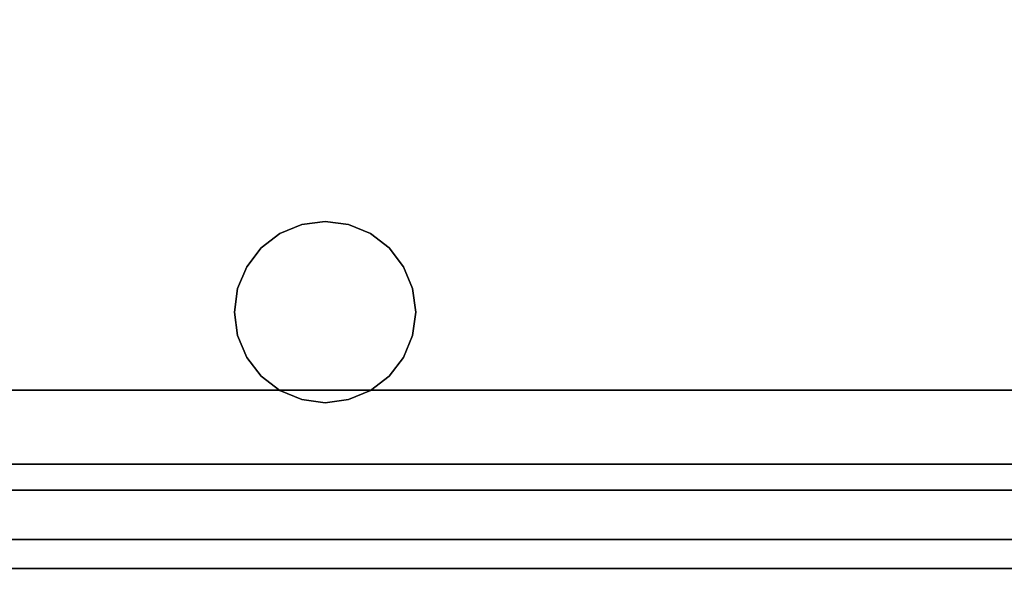
# Model space of a CAD drawing. Units: inches. Extents: x -3684 to -2136, y -7737 to -7401.
# Drawn here: x -2267 to -2250, y -7678 to -7668 of the extents above; entities that cross this region are included whole.
import ezdxf

# ---------------------------------------------------------------- set-up
doc = ezdxf.new("R2010")
doc.units = ezdxf.units.IN
doc.header["$MEASUREMENT"] = 0
doc.layers.add('M-EQPM', color=50, linetype='Continuous', lineweight=9)

msp = doc.modelspace()

# ---------------------------------------------------------------- linework, layer by layer
for points in [[(-2201.675971, -7649.733812, 7.288055), (-2321.675971, -7649.733812, 7.288055), (-2321.675971, -7676.264635, 7.288055), (-2201.675971, -7676.264635, 7.288055)], [(-2321.675971, -7683.094733, 66.013189), (-2201.675971, -7683.094733, 66.013189), (-2201.675971, -7649.733812, 66.013189), (-2321.675971, -7649.733812, 66.013189)], [(-2201.675971, -7674.608813, 4.916749), (-2321.675971, -7674.608813, 4.916749), (-2321.675971, -7651.108812, 4.916749), (-2201.675971, -7651.108812, 4.916749)], [(-2201.675971, -7651.897219, 64.013186), (-2321.675971, -7651.897219, 64.013186), (-2321.675971, -7683.094733, 64.013186), (-2201.675971, -7683.094733, 64.013186)], [(-2201.675971, -7684.84054, 7.288055), (-2321.675971, -7684.84054, 7.288055), (-2321.675971, -7651.897219, 7.288055), (-2201.675971, -7651.897219, 7.288055)], [(-2201.675971, -7683.094733, 64.013186), (-2321.675971, -7683.094733, 64.013186), (-2321.675971, -7651.897219, 64.013186), (-2201.675971, -7651.897219, 64.013186)], [(-2201.675971, -7653.817597, 25.997292), (-2321.675971, -7653.817597, 25.997292), (-2321.675971, -7675.837427, 25.997292), (-2201.675971, -7675.837427, 25.997292)], [(-2201.675971, -7653.817597, 35.997291), (-2321.675971, -7653.817597, 35.997291), (-2321.675971, -7675.837427, 35.997291), (-2201.675971, -7675.837427, 35.997291)], [(-2201.675971, -7653.817597, 45.997293), (-2321.675971, -7653.817597, 45.997293), (-2321.675971, -7675.837427, 45.997293), (-2201.675971, -7675.837427, 45.997293)], [(-2201.675971, -7653.817597, 55.997292), (-2321.675971, -7653.817597, 55.997292), (-2321.675971, -7675.837427, 55.997292), (-2201.675971, -7675.837427, 55.997292)], [(-2201.675971, -7677.56465, 63.006392), (-2321.675971, -7677.56465, 63.006392), (-2321.675971, -7653.819038, 63.006392), (-2201.675971, -7653.819038, 63.006392)], [(-2201.675971, -7653.819038, 17.006392), (-2321.675971, -7653.819038, 17.006392), (-2321.675971, -7677.079229, 16.590815), (-2201.675971, -7677.079229, 16.590815)], [(-2201.675971, -7675.837427, 25.437292), (-2321.675971, -7675.837427, 25.437292), (-2321.675971, -7666.669048, 25.437292), (-2201.675971, -7666.669048, 25.437292)], [(-2201.675971, -7675.837427, 35.437291), (-2321.675971, -7675.837427, 35.437291), (-2321.675971, -7666.669048, 35.437291), (-2201.675971, -7666.669048, 35.437291)], [(-2201.675971, -7675.837427, 45.43729), (-2321.675971, -7675.837427, 45.43729), (-2321.675971, -7666.669048, 45.43729), (-2201.675971, -7666.669048, 45.43729)], [(-2201.675971, -7675.837427, 55.437292), (-2321.675971, -7675.837427, 55.437292), (-2321.675971, -7666.669048, 55.437292), (-2201.675971, -7666.669048, 55.437292)], [(-2201.675971, -7674.608813, 2.151499), (-2321.675971, -7674.608813, 2.151499), (-2321.675971, -7674.608813, 4.916749), (-2201.675971, -7674.608813, 4.916749)], [(-2201.675971, -7676.264635, 2.151499), (-2321.675971, -7676.264635, 2.151499), (-2321.675971, -7674.608813, 2.151499), (-2201.675971, -7674.608813, 2.151499)], [(-2201.675971, -7675.837427, 25.997292), (-2321.675971, -7675.837427, 25.997292), (-2321.675971, -7675.837427, 25.437292), (-2201.675971, -7675.837427, 25.437292)], [(-2201.675971, -7675.837427, 35.997291), (-2321.675971, -7675.837427, 35.997291), (-2321.675971, -7675.837427, 35.437291), (-2201.675971, -7675.837427, 35.437291)], [(-2201.675971, -7675.837427, 45.997293), (-2321.675971, -7675.837427, 45.997293), (-2321.675971, -7675.837427, 45.43729), (-2201.675971, -7675.837427, 45.43729)], [(-2201.675971, -7675.837427, 55.997292), (-2321.675971, -7675.837427, 55.997292), (-2321.675971, -7675.837427, 55.437292), (-2201.675971, -7675.837427, 55.437292)], [(-2201.675971, -7676.264635, 7.288055), (-2321.675971, -7676.264635, 7.288055), (-2321.675971, -7676.264635, 2.151499), (-2201.675971, -7676.264635, 2.151499)], [(-2201.675971, -7676.264635, 7.288055), (-2321.675971, -7676.264635, 7.288055), (-2321.675971, -7682.014636, 7.288055), (-2201.675971, -7682.014636, 7.288055)], [(-2201.675971, -7676.264635, 2.538055), (-2321.675971, -7676.264635, 2.538055), (-2321.675971, -7676.264635, 7.288055), (-2201.675971, -7676.264635, 7.288055)], [(-2201.675971, -7677.944634, 2.538055), (-2321.675971, -7677.944634, 2.538055), (-2321.675971, -7676.264635, 2.538055), (-2201.675971, -7676.264635, 2.538055)], [(-2201.675971, -7677.079229, 16.590815), (-2321.675971, -7677.079229, 16.590815), (-2321.675971, -7678.688228, 16.590817), (-2201.675971, -7678.688228, 16.590817)], [(-2201.675971, -7678.384015, 63.195557), (-2321.675971, -7678.384015, 63.195557), (-2321.675971, -7677.56465, 63.006392), (-2201.675971, -7677.56465, 63.006392)]]:
    msp.add_3dface(points)
for points, invisible_edges in [([(-2263.124862, -7672.92906, 3.213323), (-2262.975007, -7672.567287, 3.213323), (-2262.736632, -7672.256628, 3.213323), (-2261.675971, -7671.817287, 3.213323)], 12), ([(-2262.736632, -7672.256628, 6.786836), (-2262.975007, -7672.567287, 6.786836), (-2263.124862, -7672.92906, 6.786836), (-2261.675971, -7671.817287, 6.786836)], 12), ([(-2262.736632, -7672.256628, 3.213323), (-2262.425971, -7672.018251, 3.213323), (-2262.0642, -7671.868399, 3.213323), (-2261.675971, -7671.817287, 3.213323)], 8), ([(-2262.0642, -7671.868399, 6.786836), (-2262.425971, -7672.018251, 6.786836), (-2262.736632, -7672.256628, 6.786836), (-2261.675971, -7671.817287, 6.786836)], 4), ([(-2262.0642, -7671.868399, 6.786836), (-2262.0642, -7671.868399, 3.213323), (-2262.425971, -7672.018251, 3.213323), (-2262.425971, -7672.018251, 6.786836)], 5), ([(-2262.0642, -7671.868399, 3.213323), (-2262.0642, -7671.868399, 6.786836), (-2261.675971, -7671.817287, 6.786836), (-2261.675971, -7671.817287, 3.213323)], 5), ([(-2261.287742, -7671.868399, 6.786836), (-2261.287742, -7671.868399, 3.213323), (-2261.675971, -7671.817287, 3.213323), (-2261.675971, -7671.817287, 6.786836)], 5), ([(-2261.675971, -7671.817287, 3.213323), (-2261.287742, -7671.868399, 3.213323), (-2260.925971, -7672.018251, 3.213323), (-2260.61531, -7672.256628, 3.213323)], 8), ([(-2260.925971, -7672.018251, 6.786836), (-2261.287742, -7671.868399, 6.786836), (-2261.675971, -7671.817287, 6.786836), (-2260.61531, -7672.256628, 6.786836)], 4), ([(-2260.925971, -7672.018251, 6.786836), (-2260.925971, -7672.018251, 3.213323), (-2261.287742, -7671.868399, 3.213323), (-2261.287742, -7671.868399, 6.786836)], 5), ([(-2262.425971, -7672.018251, 6.786836), (-2262.425971, -7672.018251, 3.213323), (-2262.736632, -7672.256628, 3.213323), (-2262.736632, -7672.256628, 6.786836)], 5), ([(-2260.61531, -7672.256628, 6.786836), (-2260.61531, -7672.256628, 3.213323), (-2260.925971, -7672.018251, 3.213323), (-2260.925971, -7672.018251, 6.786836)], 5), ([(-2260.22708, -7672.92906, 6.786836), (-2260.376935, -7672.567287, 6.786836), (-2260.61531, -7672.256628, 6.786836), (-2263.124862, -7672.92906, 6.786836)], 12), ([(-2262.736632, -7672.256628, 6.786836), (-2262.736632, -7672.256628, 3.213323), (-2262.975007, -7672.567287, 3.213323), (-2262.975007, -7672.567287, 6.786836)], 5), ([(-2260.61531, -7672.256628, 6.786836), (-2260.376935, -7672.567287, 6.786836), (-2260.376935, -7672.567287, 3.213323), (-2260.61531, -7672.256628, 3.213323)], 10), ([(-2260.61531, -7672.256628, 3.213323), (-2260.376935, -7672.567287, 3.213323), (-2260.22708, -7672.92906, 3.213323)], 12), ([(-2262.975007, -7672.567287, 6.786836), (-2262.975007, -7672.567287, 3.213323), (-2263.124862, -7672.92906, 3.213323), (-2263.124862, -7672.92906, 6.786836)], 5), ([(-2260.376935, -7672.567287, 6.786836), (-2260.22708, -7672.92906, 6.786836), (-2260.22708, -7672.92906, 3.213323), (-2260.376935, -7672.567287, 3.213323)], 10), ([(-2263.124862, -7672.92906, 6.786836), (-2263.124862, -7672.92906, 3.213323), (-2263.175971, -7673.317287, 3.213323), (-2263.175971, -7673.317287, 6.786836)], 1), ([(-2263.175971, -7673.317287, 3.213323), (-2263.124862, -7672.92906, 3.213323), (-2262.975007, -7674.067287, 3.213323), (-2263.124862, -7673.705516, 3.213323)], 2), ([(-2263.175971, -7673.317287, 6.786836), (-2263.124862, -7673.705516, 6.786836), (-2262.975007, -7674.067287, 6.786836), (-2263.124862, -7672.92906, 6.786836)], 4), ([(-2260.376935, -7674.067287, 3.213323), (-2263.124862, -7672.92906, 3.213323), (-2260.22708, -7672.92906, 3.213323), (-2260.22708, -7673.705516, 3.213323)], 7), ([(-2260.22708, -7672.92906, 6.786836), (-2260.376935, -7674.067287, 6.786836), (-2260.22708, -7673.705516, 6.786836), (-2260.175971, -7673.317287, 6.786836)], 1), ([(-2260.175971, -7673.317287, 3.213323), (-2260.22708, -7672.92906, 3.213323), (-2260.22708, -7672.92906, 6.786836), (-2260.175971, -7673.317287, 6.786836)], 2), ([(-2260.175971, -7673.317287, 3.213323), (-2260.22708, -7673.705516, 3.213323), (-2260.22708, -7672.92906, 3.213323)], 2), ([(-2263.175971, -7673.317287, 6.786836), (-2263.175971, -7673.317287, 3.213323), (-2263.124862, -7673.705516, 3.213323), (-2263.124862, -7673.705516, 6.786836)], 4), ([(-2260.22708, -7673.705516, 6.786836), (-2260.22708, -7673.705516, 3.213323), (-2260.175971, -7673.317287, 3.213323), (-2260.175971, -7673.317287, 6.786836)], 1), ([(-2263.124862, -7673.705516, 6.786836), (-2263.124862, -7673.705516, 3.213323), (-2262.975007, -7674.067287, 3.213323), (-2262.975007, -7674.067287, 6.786836)], 5), ([(-2260.376935, -7674.067287, 6.786836), (-2260.376935, -7674.067287, 3.213323), (-2260.22708, -7673.705516, 3.213323), (-2260.22708, -7673.705516, 6.786836)], 5), ([(-2262.975007, -7674.067287, 6.786836), (-2262.975007, -7674.067287, 3.213323), (-2262.736632, -7674.377948, 3.213323), (-2262.736632, -7674.377948, 6.786836)], 5), ([(-2262.425971, -7674.616326, 3.213323), (-2262.736632, -7674.377948, 3.213323), (-2262.975007, -7674.067287, 3.213323), (-2262.0642, -7674.766177, 3.213323)], 4), ([(-2262.425971, -7674.616326, 6.786836), (-2262.0642, -7674.766177, 6.786836), (-2262.975007, -7674.067287, 6.786836), (-2262.736632, -7674.377948, 6.786836)], 2), ([(-2262.0642, -7674.766177, 6.786836), (-2261.287742, -7674.766177, 6.786836), (-2260.925971, -7674.616326, 6.786836), (-2260.376935, -7674.067287, 6.786836)], 13), ([(-2260.925971, -7674.616326, 3.213323), (-2260.376935, -7674.067287, 3.213323), (-2260.61531, -7674.377948, 3.213323)], 1), ([(-2260.376935, -7674.067287, 6.786836), (-2260.925971, -7674.616326, 6.786836), (-2260.61531, -7674.377948, 6.786836)], 1), ([(-2260.61531, -7674.377948, 6.786836), (-2260.61531, -7674.377948, 3.213323), (-2260.376935, -7674.067287, 3.213323), (-2260.376935, -7674.067287, 6.786836)], 5), ([(-2262.736632, -7674.377948, 6.786836), (-2262.736632, -7674.377948, 3.213323), (-2262.425971, -7674.616326, 3.213323), (-2262.425971, -7674.616326, 6.786836)], 5), ([(-2260.925971, -7674.616326, 6.786836), (-2260.925971, -7674.616326, 3.213323), (-2260.61531, -7674.377948, 3.213323), (-2260.61531, -7674.377948, 6.786836)], 5), ([(-2262.425971, -7674.616326, 6.786836), (-2262.425971, -7674.616326, 3.213323), (-2262.0642, -7674.766177, 3.213323), (-2262.0642, -7674.766177, 6.786836)], 5), ([(-2262.0642, -7674.766177, 3.213323), (-2260.925971, -7674.616326, 3.213323), (-2261.287742, -7674.766177, 3.213323), (-2261.675971, -7674.817287, 3.213323)], 1), ([(-2261.287742, -7674.766177, 6.786836), (-2261.287742, -7674.766177, 3.213323), (-2260.925971, -7674.616326, 3.213323), (-2260.925971, -7674.616326, 6.786836)], 5), ([(-2262.0642, -7674.766177, 6.786836), (-2262.0642, -7674.766177, 3.213323), (-2261.675971, -7674.817287, 3.213323), (-2261.675971, -7674.817287, 6.786836)], 5), ([(-2262.0642, -7674.766177, 6.786836), (-2261.675971, -7674.817287, 6.786836), (-2261.287742, -7674.766177, 6.786836)], 12), ([(-2261.287742, -7674.766177, 3.213323), (-2261.287742, -7674.766177, 6.786836), (-2261.675971, -7674.817287, 6.786836), (-2261.675971, -7674.817287, 3.213323)], 5)]:
    msp.add_3dface(points, dxfattribs=dict(invisible_edges=invisible_edges))
at = {"layer": 'M-EQPM', "invisible_edges": 15}
for points in [[(-2263.124862, -7672.92906, 3.213323), (-2261.675971, -7671.817287, 3.213323), (-2260.61531, -7672.256628, 3.213323), (-2260.22708, -7672.92906, 3.213323)], [(-2263.124862, -7672.92906, 6.786836), (-2260.61531, -7672.256628, 6.786836), (-2261.675971, -7671.817287, 6.786836)], [(-2262.0642, -7674.766177, 3.213323), (-2263.124862, -7672.92906, 3.213323), (-2260.376935, -7674.067287, 3.213323), (-2260.925971, -7674.616326, 3.213323)], [(-2263.124862, -7672.92906, 3.213323), (-2262.0642, -7674.766177, 3.213323), (-2262.975007, -7674.067287, 3.213323)], [(-2262.0642, -7674.766177, 6.786836), (-2260.376935, -7674.067287, 6.786836), (-2263.124862, -7672.92906, 6.786836), (-2262.975007, -7674.067287, 6.786836)], [(-2263.124862, -7672.92906, 6.786836), (-2260.376935, -7674.067287, 6.786836), (-2260.22708, -7672.92906, 6.786836)]]:
    msp.add_3dface(points, dxfattribs=at)

doc.saveas('drawing.dxf')
